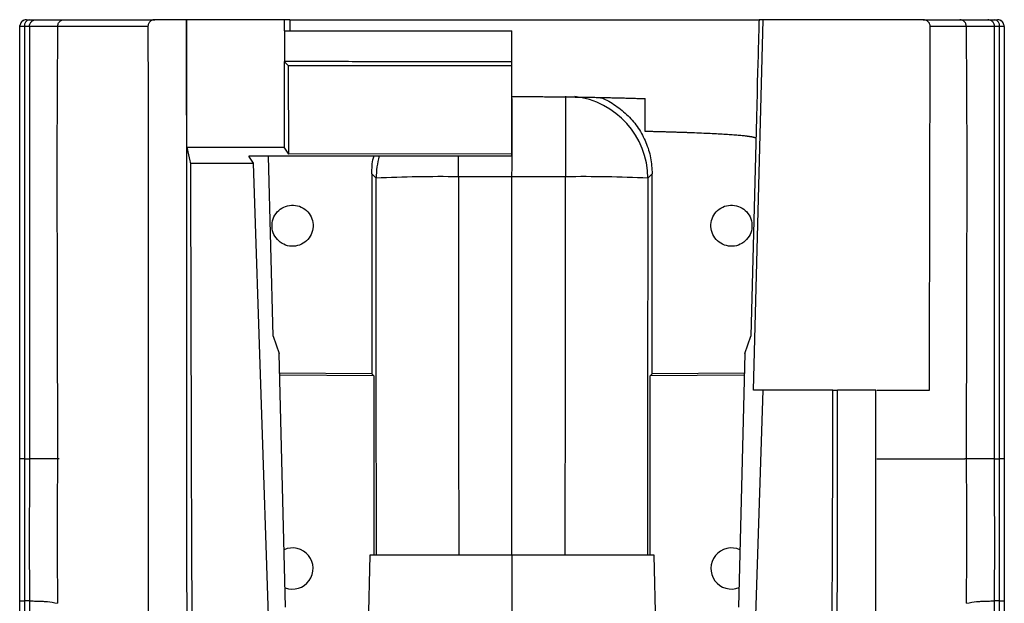
# Paper-space layout '_Bottom' of a CAD drawing. Units: millimetres. Extents: x -179 to 179, y -725 to -95.
# Drawn here: x -179 to 179, y -307 to -95 of the extents above; entities that cross this region are included whole.
import ezdxf

# ---------------------------------------------------------------- set-up
doc = ezdxf.new("R2010")
doc.units = ezdxf.units.MM

psp = doc.layouts.new('_Bottom')

# ---------------------------------------------------------------- linework, layer by layer
at = {"color": 7, "linetype": 'Continuous', "lineweight": 25}
for p, q in [((-81.02, -94.81), (-130.22, -94.81)), ((-83.06, -94.81), (-83.06, -98.81)), ((-81.02, -94.81), (-81.01, -98.81)), ((88.07, -229.81), (91.6, -94.81)), ((149.92, -94.81), (90.07, -94.81)), ((-179.47, -97.31), (-179.44, -96.94)), ((-179.47, -254.79), (-179.47, -97.31)), ((-177.7, -97.32), (-177.7, -254.79)), ((-83.06, -98.81), (-82.78, -98.81)), ((-82.78, -110.02), (-82.78, -98.81)), ((0, -144.55), (0, -98.81)), ((177.7, -254.79), (177.7, -97.32)), ((179.47, -97.31), (179.41, -97.31)), ((179.47, -97.31), (179.44, -96.93)), ((179.47, -97.31), (179.47, -254.79)), ((-83.06, -110.02), (-82.78, -110.02)), ((-83.06, -110.02), (-83.06, -141.29)), ((-81.45, -111.64), (-83.06, -110.02)), ((-81.41, -143.79), (-81.45, -111.64)), ((19.56, -122.62), (19.52, -152.06)), ((88.96, -135.24), (87.09, -210.13)), ((-118.6, -141.29), (-83.06, -141.29)), ((-81.41, -143.79), (-83.06, -141.29)), ((-117.23, -147.08), (-94.25, -147.08)), ((0, -144.55), (-95.96, -144.48)), ((-94.25, -147.08), (-95.96, -144.48)), ((-85.87, -398.73), (-94.25, -147.08)), ((-87.09, -210.13), (-88.73, -144.49)), ((0, -143.74), (-81.41, -143.79)), ((-49.52, -152.58), (-51.08, -151.01)), ((0, -152.06), (-19.52, -152.06)), ((19.52, -152.06), (0, -152.06)), ((51.08, -151.01), (49.52, -152.58)), ((-87.09, -210.13), (-84.91, -216.48)), ((84.91, -216.48), (87.09, -210.13)), ((-82.54, -308.85), (-84.91, -216.48)), ((84.91, -216.48), (82.54, -308.85)), ((-51.1, -223.88), (-84.73, -223.59)), ((-50.39, -224.59), (-84.71, -224.29)), ((-51.1, -223.88), (-50.39, -224.59)), ((50.39, -224.59), (51.1, -223.88)), ((84.73, -223.6), (51.1, -223.88)), ((91.49, -229.81), (85.87, -398.73)), ((116.98, -229.81), (88.07, -229.81)), ((117, -229.81), (118.63, -229.81)), ((118.64, -254.8), (118.63, -229.81)), ((132.63, -229.81), (118.63, -229.81)), ((132.63, -254.79), (132.63, -229.81)), ((-179.47, -254.79), (-179.47, -254.79)), ((179.47, -254.79), (179.47, -254.79)), ((-51.79, -290), (-54.93, -409.8)), ((0, -290), (0, -316.72)), ((54.93, -409.8), (51.79, -290))]:
    psp.add_line(p, q, dxfattribs=at)
at = {"color": 8, "linetype": 'Continuous', "lineweight": 25}
psp.add_line((0, -290), (0, -152.06), dxfattribs=at)
at = {"color": 7, "linetype": 'Continuous', "lineweight": 25, "flags": 128}
for points in [[(-118.6, -141.29), (-118.61, -118.05), (-118.62, -94.81)], [(-175.93, -97.31), (-175.94, -176.05), (-175.94, -254.79)], [(-165.67, -97.31), (-165.79, -121.1), (-165.9, -144.9)], [(-132.72, -97.31), (-132.72, -99.98), (-132.7, -120.29), (-132.67, -176.05), (-132.63, -254.79)], [(165.9, -144.9), (165.79, -121.1), (165.67, -97.31)], [(0, -111.6), (-27.69, -111.61), (-45.61, -111.62), (-63.53, -111.63), (-81.45, -111.64)], [(48.55, -135.54), (48.56, -128.84), (48.57, -123.57)], [(-118.6, -141.29), (-117.94, -144.08), (-117.42, -146.28)], [(-165.92, -144.9), (-165.78, -199.87), (-165.65, -254.79)], [(-117.42, -146.28), (-117.31, -146.73), (-117.23, -147.08)], [(165.65, -254.79), (165.78, -199.87), (165.92, -144.9)], [(-51.08, -151.01), (-51.09, -191.82), (-51.1, -223.88)], [(51.1, -223.88), (51.09, -183.07), (51.08, -151.01)], [(-50.39, -224.59), (-50.4, -272.88), (-50.4, -290)], [(84.71, -224.3), (84.61, -224.3), (50.39, -224.59)], [(50.4, -290), (50.4, -262.53), (50.39, -224.59)]]:
    psp.add_lwpolyline(points, dxfattribs=at)
at = {"color": 8, "linetype": 'Continuous', "lineweight": 25, "flags": 128}
for points in [[(-49.42, -290), (-49.47, -222.65), (-49.52, -152.58)], [(-19.52, -152.06), (-19.45, -242.29), (-19.41, -290)], [(19.41, -290), (19.47, -222.95), (19.52, -152.06)], [(49.52, -152.58), (49.45, -241.76), (49.42, -290)]]:
    psp.add_lwpolyline(points, dxfattribs=at)
at = {"color": 7, "linetype": 'Continuous', "lineweight": 25}
for centre, radius, start, end in [((-176.97, -97.31), 2.5, 90, 131.813), ((-175.51, -96.97), 2.22, 103.6624, 189.1954), ((175.51, -96.97), 2.22, 350.8046, 76.3376), ((176.97, -97.31), 2.5, 48.1889, 90), ((-26.15, -636.15), 484.14, 89.2157, 92.7672), ((26.15, -636.15), 484.14, 87.2328, 90.7843), ((-80, -294.81), 7.5, 248.6921, 114.4451), ((80, -294.81), 7.5, 65.4772, 291.6431)]:
    psp.add_arc(centre, radius, start, end, dxfattribs=at)
at = {"color": 8, "linetype": 'Continuous', "lineweight": 25}
for centre, radius, start, end in [((19.46, -152.68), 30.06, 0.1928, 83.6325), ((-19.53, -152.66), 29.99, 164.1503, 179.8312)]:
    psp.add_arc(centre, radius, start, end, dxfattribs=at)
at = {"color": 7, "linetype": 'Continuous', "lineweight": 25}
for points, knots in [([(-177.89, -94.98), (-178.12, -95.1), (-178.58, -95.33), (-179.08, -95.92), (-179.4, -96.6), (-179.43, -97.08), (-179.44, -97.31)], [0, 0, 0, 0, 0.2542296, 0.5131927, 0.7650819, 1, 1, 1, 1]), ([(-176.97, -94.81), (-176.97, -94.81), (-176.95, -94.81), (-176.87, -94.81), (-176.81, -94.81), (-176.57, -94.81), (-176.33, -94.81), (-176.03, -94.81)], [0, 0, 0, 0, 0.25, 0.25, 0.5, 0.5, 1, 1, 1, 1]), ([(-175.93, -97.31), (-175.93, -97.02), (-175.88, -96.7), (-175.64, -96.08), (-175.45, -95.79), (-174.96, -95.3), (-174.67, -95.11), (-174.05, -94.86), (-173.74, -94.81), (-173.44, -94.81)], [0, 0, 0, 0, 0.25, 0.25, 0.5, 0.5, 0.75, 0.75, 1, 1, 1, 1]), ([(-173.44, -94.81), (-173.03, -94.81), (-172.61, -94.81), (-171.44, -94.81), (-170.71, -94.81), (-168.16, -94.81), (-166.03, -94.81), (-163.26, -94.81)], [0, 0, 0, 0, 0.25, 0.25, 0.5, 0.5, 1, 1, 1, 1]), ([(-165.67, -97.31), (-165.67, -97.02), (-165.62, -96.7), (-165.38, -96.08), (-165.2, -95.79), (-164.73, -95.3), (-164.45, -95.11), (-163.85, -94.86), (-163.55, -94.81), (-163.26, -94.81)], [0, 0, 0, 0, 0.25, 0.25, 0.5, 0.5, 0.75, 0.75, 1, 1, 1, 1]), ([(-163.26, -94.81), (-161.21, -94.81), (-157.1, -94.81), (-152.05, -94.81), (-147.55, -94.81), (-143.63, -94.81), (-140.21, -94.81), (-137.26, -94.81), (-134.65, -94.81), (-132.5, -94.81), (-130.94, -94.81), (-130.43, -94.81), (-130.22, -94.81)], [0, 0, 0, 0, 0.100531, 0.200818, 0.301004, 0.401168, 0.501361, 0.601624, 0.701985, 0.81244, 0.922857, 1, 1, 1, 1]), ([(-130.22, -94.81), (-130.27, -94.81), (-130.38, -94.81), (-130.55, -94.83), (-130.71, -94.86), (-130.87, -94.89), (-131.02, -94.94), (-131.28, -95.04), (-131.62, -95.22), (-132, -95.53), (-132.31, -95.91), (-132.52, -96.3), (-132.64, -96.66), (-132.71, -96.98), (-132.72, -97.2), (-132.72, -97.31)], [0, 0, 0, 0, 0.042005, 0.08363, 0.125055, 0.166461, 0.20803, 0.249941, 0.374936, 0.499617, 0.624523, 0.749339, 0.833188, 0.916253, 1, 1, 1, 1]), ([(-80.84, -94.81), (-80.08, -94.81), (-78.06, -94.81), (-73.96, -94.81), (-68.69, -94.81), (-62.75, -94.81), (-56.23, -94.81), (-49.2, -94.81), (-41.72, -94.81), (-33.84, -94.81), (-25.66, -94.81), (-17.24, -94.81), (-8.66, -94.81), (-2.89, -94.81), (0, -94.81)], [0, 0, 0, 0, 0.052433, 0.138489, 0.224544, 0.310792, 0.39704, 0.483095, 0.56915, 0.655397, 0.741643, 0.827697, 0.913751, 1, 1, 1, 1]), ([(0, -94.81), (0.32, -94.81), (0.96, -94.81), (1.93, -94.81), (2.89, -94.81), (3.85, -94.81), (4.81, -94.81), (5.77, -94.81), (6.74, -94.81), (7.7, -94.81), (9.77, -94.81), (12.95, -94.81), (17.22, -94.81), (21.44, -94.81), (25.62, -94.81), (29.75, -94.81), (35.15, -94.81), (41.72, -94.81), (49.2, -94.81), (56.23, -94.81), (62.75, -94.81), (68.68, -94.81), (73.98, -94.81), (78.6, -94.81), (81.85, -94.81), (84.06, -94.81), (85.53, -94.81), (86.8, -94.81), (87.87, -94.81), (88.74, -94.81), (89.27, -94.81), (89.58, -94.81), (89.75, -94.81), (89.89, -94.81), (90, -94.81), (90.05, -94.81), (90.07, -94.81)], [0, 0, 0, 0, 0.006957, 0.013911, 0.020864, 0.027815, 0.034766, 0.041718, 0.048671, 0.055627, 0.062585, 0.093801, 0.125023, 0.156239, 0.18746, 0.218747, 0.250037, 0.312597, 0.375017, 0.437437, 0.499997, 0.562557, 0.624978, 0.687399, 0.749959, 0.781246, 0.812536, 0.843752, 0.874973, 0.90619, 0.937412, 0.949933, 0.962448, 0.974961, 0.987477, 1, 1, 1, 1]), ([(152.47, -97.31), (152.47, -97.15), (152.45, -96.98), (152.38, -96.66), (152.33, -96.5), (152.2, -96.2), (152.13, -96.05), (151.94, -95.78), (151.83, -95.65), (151.48, -95.31), (151.19, -95.12), (150.74, -94.94), (150.58, -94.89), (150.25, -94.83), (150.08, -94.81), (149.92, -94.81)], [0, 0, 0, 0, 0.125, 0.125, 0.25, 0.25, 0.375, 0.375, 0.5, 0.5, 0.75, 0.75, 0.875, 0.875, 1, 1, 1, 1]), ([(149.92, -94.81), (151.78, -94.81), (153.79, -94.81), (158.19, -94.81), (160.57, -94.81), (163.26, -94.81)], [0, 0, 0, 0, 0.5, 0.5, 1, 1, 1, 1]), ([(165.67, -97.31), (165.67, -97.02), (165.62, -96.7), (165.38, -96.08), (165.2, -95.79), (164.73, -95.3), (164.45, -95.11), (163.85, -94.86), (163.55, -94.81), (163.26, -94.81)], [0, 0, 0, 0, 0.25, 0.25, 0.5, 0.5, 0.75, 0.75, 1, 1, 1, 1]), ([(163.26, -94.81), (166.03, -94.81), (168.16, -94.81), (170.71, -94.81), (171.45, -94.81), (172.61, -94.81), (173.03, -94.81), (173.44, -94.81)], [0, 0, 0, 0, 0.5, 0.5, 0.75, 0.75, 1, 1, 1, 1]), ([(175.93, -97.31), (175.93, -97.02), (175.88, -96.7), (175.64, -96.08), (175.45, -95.79), (174.96, -95.3), (174.67, -95.11), (174.05, -94.86), (173.74, -94.81), (173.44, -94.81)], [0, 0, 0, 0, 0.25, 0.25, 0.5, 0.5, 0.75, 0.75, 1, 1, 1, 1]), ([(176.03, -94.81), (176.18, -94.81), (176.31, -94.81), (176.55, -94.81), (176.64, -94.81), (176.89, -94.81), (176.97, -94.81), (176.97, -94.81)], [0, 0, 0, 0, 0.25, 0.25, 0.5, 0.5, 1, 1, 1, 1]), ([(179.44, -97.31), (179.43, -97.08), (179.4, -96.6), (179.08, -95.92), (178.58, -95.33), (178.12, -95.1), (177.89, -94.98)], [0, 0, 0, 0, 0.234926, 0.486819, 0.74578, 1, 1, 1, 1]), ([(-175.93, -97.31), (-175.99, -97.31), (-176.16, -97.31), (-176.76, -97.32), (-177.19, -97.32), (-177.7, -97.32)], [0, 0, 0, 0, 0.5, 0.5, 1, 1, 1, 1]), ([(-165.67, -97.31), (-167.06, -97.31), (-168.29, -97.31), (-170.49, -97.31), (-171.46, -97.31), (-173.18, -97.31), (-173.92, -97.31), (-175.09, -97.31), (-175.52, -97.31), (-175.93, -97.31)], [0, 0, 0, 0, 0.25, 0.25, 0.5, 0.5, 0.75, 0.75, 1, 1, 1, 1]), ([(-82.78, -98.81), (-81.92, -98.81), (-80.2, -98.81), (-77.63, -98.81), (-75.05, -98.81), (-72.47, -98.81), (-69.89, -98.81), (-67.31, -98.81), (-64.73, -98.81), (-62.15, -98.81), (-59.57, -98.81), (-56.99, -98.81), (-54.4, -98.81), (-51.82, -98.81), (-49.23, -98.81), (-46.64, -98.81), (-44.05, -98.81), (-40.6, -98.81), (-36.28, -98.81), (-31.1, -98.81), (-25.92, -98.81), (-20.74, -98.81), (-15.56, -98.81), (-10.37, -98.81), (-5.19, -98.81), (-1.73, -98.81), (0, -98.81)], [0, 0, 0, 0, 0.0312509, 0.0624996, 0.0937468, 0.1249927, 0.1562378, 0.1874826, 0.2187275, 0.249973, 0.2812194, 0.3124673, 0.3437171, 0.3749691, 0.406224, 0.437482, 0.4687436, 0.5000094, 0.5625342, 0.6250445, 0.6875439, 0.7500359, 0.8125239, 0.8750116, 0.9375025, 1, 1, 1, 1]), ([(152.18, -229.81), (152.22, -207.73), (152.28, -185.64), (152.37, -141.48), (152.42, -119.39), (152.47, -97.31)], [0, 0, 0, 0, 0.5, 0.5, 1, 1, 1, 1]), ([(165.67, -97.31), (165.48, -97.31), (165.11, -97.31), (164.57, -97.31), (164.04, -97.31), (163.51, -97.31), (162.99, -97.31), (162.49, -97.31), (161.98, -97.31), (161.49, -97.31), (161, -97.31), (160.52, -97.31), (160.04, -97.31), (159.57, -97.31), (159.11, -97.31), (158.65, -97.31), (158.2, -97.31), (157.76, -97.31), (157.32, -97.31), (156.89, -97.31), (156.46, -97.31), (156.03, -97.31), (155.62, -97.31), (155.21, -97.31), (154.8, -97.31), (154.4, -97.31), (154, -97.31), (153.61, -97.31), (153.22, -97.31), (152.84, -97.31), (152.59, -97.31), (152.47, -97.31)], [0, 0, 0, 0, 0.035082, 0.070124, 0.105125, 0.140085, 0.175003, 0.209879, 0.244711, 0.279499, 0.314241, 0.348939, 0.383593, 0.418205, 0.452773, 0.487299, 0.521781, 0.55622, 0.590616, 0.624969, 0.659279, 0.693545, 0.727768, 0.761948, 0.796085, 0.830178, 0.864229, 0.898236, 0.932201, 0.966122, 1, 1, 1, 1]), ([(175.93, -97.31), (175.52, -97.31), (175.09, -97.31), (173.92, -97.31), (173.18, -97.31), (171.46, -97.31), (170.49, -97.31), (168.29, -97.31), (167.06, -97.31), (165.67, -97.31)], [0, 0, 0, 0, 0.25, 0.25, 0.5, 0.5, 0.75, 0.75, 1, 1, 1, 1]), ([(175.94, -254.79), (175.94, -241.67), (175.94, -228.55), (175.94, -202.3), (175.94, -189.17), (175.94, -149.8), (175.94, -123.56), (175.93, -97.31)], [0, 0, 0, 0, 0.25, 0.25, 0.5, 0.5, 1, 1, 1, 1]), ([(177.7, -97.32), (177.19, -97.32), (176.76, -97.32), (176.16, -97.31), (175.99, -97.31), (175.93, -97.31)], [0, 0, 0, 0, 0.5, 0.5, 1, 1, 1, 1]), ([(0, -110.18), (-0.86, -110.18), (-2.59, -110.18), (-5.19, -110.18), (-7.78, -110.18), (-10.37, -110.18), (-12.96, -110.18), (-15.56, -110.18), (-18.15, -110.18), (-20.74, -110.17), (-23.33, -110.17), (-25.92, -110.17), (-28.51, -110.17), (-31.1, -110.16), (-33.69, -110.16), (-36.28, -110.15), (-38.87, -110.15), (-42.33, -110.14), (-46.64, -110.13), (-51.82, -110.12), (-56.99, -110.11), (-62.15, -110.09), (-67.32, -110.08), (-72.47, -110.06), (-77.63, -110.04), (-81.06, -110.03), (-82.78, -110.02)], [0, 0, 0, 0, 0.03125, 0.062497, 0.093743, 0.124988, 0.156232, 0.187476, 0.21872, 0.249964, 0.281209, 0.312456, 0.343705, 0.374956, 0.406209, 0.437466, 0.468727, 0.499991, 0.562519, 0.625031, 0.687533, 0.750027, 0.812517, 0.875007, 0.9375, 1, 1, 1, 1]), ([(0, -152.06), (0, -150.35), (0, -148.59), (0.01, -145.04), (0.01, -143.24), (0.01, -139.72), (0.01, -137.99), (0.01, -134.71), (0.01, -133.16), (0.01, -130.33), (0.01, -129.05), (0.01, -126.82), (0.01, -125.88), (0.01, -124.35), (0, -123.77), (0, -122.95), (0, -122.71), (0, -122.62)], [0, 0, 0, 0, 0.125, 0.125, 0.25, 0.25, 0.375, 0.375, 0.5, 0.5, 0.625, 0.625, 0.75, 0.75, 0.875, 0.875, 1, 1, 1, 1]), ([(0, -122.82), (0.33, -122.82), (0.98, -122.82), (1.96, -122.82), (2.94, -122.82), (3.92, -122.82), (4.9, -122.83), (5.89, -122.83), (6.87, -122.83), (7.85, -122.84), (8.84, -122.84), (9.82, -122.85), (10.8, -122.85), (11.79, -122.86), (12.77, -122.87), (13.75, -122.88), (14.73, -122.88), (15.71, -122.89), (16.69, -122.9), (17.67, -122.91), (18.65, -122.92), (19.63, -122.94), (20.6, -122.95), (21.58, -122.96), (22.55, -122.97), (23.52, -122.99), (24.49, -123), (25.46, -123.01), (26.42, -123.03), (27.38, -123.05), (28.34, -123.06), (29.3, -123.08), (30.25, -123.1), (31.21, -123.12), (32.16, -123.13), (33.1, -123.15), (34.04, -123.17), (34.98, -123.19), (35.92, -123.22), (36.85, -123.24), (37.78, -123.26), (38.7, -123.28), (39.62, -123.31), (40.54, -123.33), (41.45, -123.35), (42.36, -123.38), (43.26, -123.41), (44.16, -123.43), (45.05, -123.46), (45.94, -123.49), (46.82, -123.51), (47.7, -123.54), (48.28, -123.56), (48.57, -123.57)], [0, 0, 0, 0, 0.0190559, 0.0381339, 0.057234, 0.076356, 0.0955002, 0.1146664, 0.1338546, 0.1530649, 0.1722972, 0.1915517, 0.2108281, 0.2301267, 0.2494473, 0.26879, 0.2881547, 0.3075416, 0.3269505, 0.3463814, 0.3658345, 0.3853096, 0.4048069, 0.4243262, 0.4438676, 0.463431, 0.4830166, 0.5026243, 0.522254, 0.5419059, 0.5615798, 0.5812759, 0.600994, 0.6207343, 0.6404966, 0.6602811, 0.6800876, 0.6999163, 0.7197671, 0.73964, 0.759535, 0.7794521, 0.7993913, 0.8193526, 0.8393361, 0.8593416, 0.8793693, 0.8994191, 0.9194911, 0.9395851, 0.9597013, 0.9798396, 1, 1, 1, 1]), ([(31.93, -123.13), (32.15, -123.2), (34.25, -123.82), (37.86, -126), (42.45, -129.67), (46.19, -134.25), (48.96, -139.45), (50.76, -145.12), (50.98, -149.05), (51.08, -151.01)], [0, 0, 0, 0, 0.019347, 0.182658, 0.345949, 0.509221, 0.67236, 0.836136, 1, 1, 1, 1]), ([(88.9, -138.01), (88.88, -137.99), (88.85, -137.97), (88.79, -137.94), (88.72, -137.91), (88.64, -137.87), (88.55, -137.84), (88.45, -137.81), (88.35, -137.77), (88.23, -137.74), (88.1, -137.71), (87.96, -137.67), (87.81, -137.64), (87.65, -137.61), (87.47, -137.57), (87.29, -137.54), (87.1, -137.51), (86.9, -137.48), (86.69, -137.44), (86.47, -137.41), (86.24, -137.38), (85.99, -137.35), (85.74, -137.31), (85.09, -137.23), (83.91, -137.1), (81.99, -136.93), (79.79, -136.76), (77.3, -136.6), (74.54, -136.44), (71.52, -136.29), (68.25, -136.15), (65.48, -136.04), (63.36, -135.96), (62, -135.92), (60.61, -135.87), (59.2, -135.82), (57.76, -135.78), (56.29, -135.74), (54.8, -135.7), (53.28, -135.66), (51.73, -135.62), (50.16, -135.58), (49.09, -135.55), (48.55, -135.54)], [0, 0, 0, 0, 0.011396, 0.022779, 0.03415, 0.045511, 0.056862, 0.068206, 0.079542, 0.090874, 0.102202, 0.113526, 0.12485, 0.136174, 0.147499, 0.158826, 0.170158, 0.181495, 0.192838, 0.20419, 0.21555, 0.226922, 0.238305, 0.249701, 0.312435, 0.374947, 0.43746, 0.500195, 0.562878, 0.62534, 0.687801, 0.750485, 0.773247, 0.795963, 0.818641, 0.841293, 0.863929, 0.886559, 0.909195, 0.931846, 0.954524, 0.977238, 1, 1, 1, 1]), ([(-117.23, -147.08), (-117.22, -152.35), (-117.18, -164.71), (-117.12, -185.97), (-117.06, -210.43), (-117, -234.9), (-116.94, -256.15), (-116.89, -274.65), (-116.83, -291.67), (-116.73, -308.48), (-116.62, -324.94), (-116.48, -341.06), (-116.32, -356.83), (-116.13, -372.25), (-115.92, -387.33), (-115.76, -397.26), (-115.68, -402.17)], [0, 0, 0, 0, 0.062032, 0.145365, 0.249999, 0.34971, 0.433043, 0.499998, 0.567257, 0.633156, 0.697695, 0.760875, 0.822695, 0.883155, 0.942257, 1, 1, 1, 1]), ([(-51.08, -151.01), (-51.07, -149.03), (-51.04, -146.81), (-50.38, -144.73), (-50.32, -144.51)], [0, 0, 0, 0, 0.898057, 1, 1, 1, 1]), ([(-78.16, -177.15), (-77.21, -176.91), (-76.31, -176.48), (-74.73, -175.31), (-74.06, -174.57), (-73.06, -172.88), (-72.72, -171.94), (-72.44, -169.99), (-72.49, -168.99), (-72.97, -167.09), (-73.4, -166.19), (-74.57, -164.61), (-75.31, -163.94), (-77, -162.94), (-77.94, -162.6), (-79.89, -162.32), (-80.89, -162.37), (-82.79, -162.85), (-83.69, -163.28), (-85.27, -164.45), (-85.94, -165.2), (-86.94, -166.88), (-87.28, -167.82), (-87.56, -169.77), (-87.51, -170.77), (-87.03, -172.67), (-86.6, -173.57), (-85.43, -175.15), (-84.69, -175.82), (-83, -176.82), (-82.06, -177.16), (-80.11, -177.44), (-79.11, -177.39), (-78.16, -177.15)], [0, 0, 0, 0, 0.0625, 0.0625, 0.125, 0.125, 0.1875, 0.1875, 0.25, 0.25, 0.3125, 0.3125, 0.375, 0.375, 0.4375, 0.4375, 0.5, 0.5, 0.5625, 0.5625, 0.625, 0.625, 0.6875, 0.6875, 0.75, 0.75, 0.8125, 0.8125, 0.875, 0.875, 0.9375, 0.9375, 1, 1, 1, 1]), ([(78.16, -177.15), (79.11, -177.39), (80.11, -177.44), (82.06, -177.16), (83, -176.82), (84.69, -175.82), (85.43, -175.15), (86.6, -173.57), (87.03, -172.67), (87.51, -170.77), (87.56, -169.77), (87.28, -167.82), (86.94, -166.88), (85.94, -165.2), (85.27, -164.45), (83.69, -163.28), (82.79, -162.85), (80.89, -162.37), (79.89, -162.32), (77.94, -162.6), (77, -162.94), (75.31, -163.94), (74.57, -164.61), (73.4, -166.19), (72.97, -167.09), (72.49, -168.99), (72.44, -169.99), (72.72, -171.94), (73.06, -172.88), (74.06, -174.57), (74.73, -175.31), (76.31, -176.48), (77.21, -176.91), (78.16, -177.15)], [0, 0, 0, 0, 0.0625, 0.0625, 0.125, 0.125, 0.1875, 0.1875, 0.25, 0.25, 0.3125, 0.3125, 0.375, 0.375, 0.4375, 0.4375, 0.5, 0.5, 0.5625, 0.5625, 0.625, 0.625, 0.6875, 0.6875, 0.75, 0.75, 0.8125, 0.8125, 0.875, 0.875, 0.9375, 0.9375, 1, 1, 1, 1]), ([(115.68, -402.17), (115.72, -399.38), (115.82, -393.76), (115.95, -385.27), (116.07, -376.67), (116.18, -367.96), (116.29, -359.13), (116.39, -350.19), (116.48, -341.14), (116.56, -331.97), (116.63, -322.69), (116.7, -313.3), (116.76, -303.79), (116.81, -294.17), (116.85, -284.44), (116.89, -273.73), (116.93, -261.28), (116.97, -246.35), (117, -235.59), (117.01, -229.81)], [0, 0, 0, 0, 0.048586, 0.097829, 0.147728, 0.198284, 0.249497, 0.301367, 0.353894, 0.407078, 0.460919, 0.515418, 0.570573, 0.626386, 0.682855, 0.739982, 0.81276, 0.899432, 1, 1, 1, 1]), ([(132.99, -229.81), (133.27, -229.81), (133.97, -229.81), (135.97, -229.81), (138.8, -229.81), (142.42, -229.81), (146.74, -229.81), (150.37, -229.81), (152.18, -229.81)], [0, 0, 0, 0, 0.1248667, 0.2984413, 0.4735315, 0.6487305, 0.8242928, 1, 1, 1, 1]), ([(-179.47, -306.52), (-179.47, -305.3), (-179.48, -300.98), (-179.48, -294.65), (-179.48, -287.25), (-179.48, -278.63), (-179.48, -267.72), (-179.47, -259.1), (-179.47, -254.79)], [0, 0, 0, 0, 0.0711061, 0.2499999, 0.3674569, 0.4999995, 0.7500018, 1, 1, 1, 1]), ([(-177.7, -254.79), (-177.75, -254.79), (-177.86, -254.79), (-178.02, -254.79), (-178.17, -254.79), (-178.31, -254.79), (-178.45, -254.79), (-178.57, -254.79), (-178.69, -254.79), (-178.81, -254.79), (-178.91, -254.79), (-179.04, -254.79), (-179.18, -254.79), (-179.31, -254.79), (-179.4, -254.79), (-179.46, -254.79), (-179.47, -254.79), (-179.47, -254.79)], [0, 0, 0, 0, 0.050232, 0.100175, 0.149918, 0.19955, 0.249161, 0.298843, 0.348684, 0.398775, 0.449202, 0.500053, 0.601264, 0.70115, 0.80042, 0.899797, 1, 1, 1, 1]), ([(-177.7, -254.79), (-177.71, -263.42), (-177.71, -272.05), (-177.71, -289.3), (-177.71, -297.92), (-177.7, -306.55)], [0, 0, 0, 0, 0.5, 0.5, 1, 1, 1, 1]), ([(-177.7, -254.79), (-177.21, -254.79), (-176.8, -254.79), (-176.21, -254.79), (-176.03, -254.79), (-175.96, -254.79)], [0, 0, 0, 0, 0.5, 0.5, 1, 1, 1, 1]), ([(-165.71, -254.79), (-165.8, -254.79), (-166.05, -254.79), (-166.48, -254.8), (-167.04, -254.79), (-167.68, -254.79), (-168.33, -254.79), (-168.9, -254.79), (-169.34, -254.8), (-169.81, -254.78), (-170.43, -254.78), (-171.34, -254.8), (-172.21, -254.79), (-173.02, -254.79), (-173.75, -254.79), (-174.53, -254.79), (-175.27, -254.79), (-175.7, -254.79), (-175.94, -254.79)], [0, 0, 0, 0, 0.017445, 0.044105, 0.079975, 0.125059, 0.173344, 0.215136, 0.250434, 0.272235, 0.321125, 0.397104, 0.500164, 0.560767, 0.641054, 0.741019, 0.860659, 1, 1, 1, 1]), ([(-165.7, -254.79), (-165.75, -263.57), (-165.84, -276.75), (-165.82, -289.92), (-165.76, -298.7), (-165.71, -303.09), (-165.64, -307.48)], [0, 0, 0, 0, 0.5, 0.75, 0.75, 1, 1, 1, 1]), ([(-132.62, -254.79), (-132.62, -262.45), (-132.62, -276.47), (-132.61, -295.54), (-132.58, -313.77), (-132.52, -332), (-132.43, -351.08), (-132.28, -371.53), (-132.06, -393.53), (-131.76, -417.26), (-131.39, -440.15), (-130.96, -462.19), (-130.61, -477.58), (-130.36, -487.03), (-130.26, -490.79), (-130.16, -494.57), (-130.07, -497.87), (-130, -501.25), (-129.93, -504.98), (-129.85, -508.84), (-129.76, -512.27), (-129.65, -515.36), (-129.48, -518.37), (-129.28, -521.23), (-129.03, -523.93), (-128.71, -526.63), (-128.32, -529.39), (-127.85, -532.23), (-127.32, -535.07), (-126.72, -537.9), (-125.17, -544.44), (-122.07, -554.53), (-117.3, -565.53), (-112.78, -574), (-109.03, -580.18), (-104.95, -586.13), (-99.1, -593.75), (-91.03, -602.64), (-81.42, -611.09), (-72.39, -617.68), (-64.25, -622.73), (-56.97, -626.54), (-50.72, -629.36), (-45.61, -631.4), (-39.56, -633.53), (-32.54, -635.6), (-25.18, -637.25), (-18.44, -638.39), (-13.59, -638.97), (-9.97, -639.27), (-7.55, -639.43), (-5.08, -639.54), (-2.56, -639.62), (-0.86, -639.64), (0, -639.65)], [0, 0, 0, 0, 0.0500744, 0.091644, 0.1247088, 0.1692711, 0.2108406, 0.2494177, 0.3029837, 0.354707, 0.4045881, 0.4526276, 0.498826, 0.505255, 0.5144115, 0.5234435, 0.5299969, 0.5359377, 0.5455837, 0.5543766, 0.5611699, 0.5680499, 0.5746076, 0.5808451, 0.5867646, 0.5923689, 0.598644, 0.6049276, 0.6112229, 0.6175335, 0.6238624, 0.6551037, 0.6864202, 0.7020995, 0.7178618, 0.7336165, 0.7492693, 0.7806184, 0.8119601, 0.8327858, 0.8536057, 0.8745347, 0.8864684, 0.8984369, 0.910462, 0.9283908, 0.9462884, 0.9597491, 0.9730473, 0.978221, 0.9835014, 0.9888902, 0.9943892, 1, 1, 1, 1]), ([(-118.64, -254.8), (-118.64, -265.4), (-118.64, -276), (-118.62, -297.21), (-118.6, -307.81), (-118.47, -339.63), (-118.32, -360.83), (-118.08, -382.04)], [0, 0, 0, 0, 0.25, 0.25, 0.5, 0.5, 1, 1, 1, 1]), ([(0, -639.65), (0.41, -639.64), (1.23, -639.64), (2.45, -639.62), (3.66, -639.59), (4.87, -639.55), (6.06, -639.5), (7.25, -639.44), (8.42, -639.37), (9.59, -639.29), (10.75, -639.2), (11.9, -639.1), (13.05, -638.99), (14.18, -638.88), (15.3, -638.75), (17.41, -638.49), (20.49, -638.05), (24.53, -637.34), (28.53, -636.5), (35.19, -634.89), (44.37, -632.03), (54.94, -627.6), (64.25, -622.73), (72.39, -617.68), (81.42, -611.1), (91.03, -602.64), (99.1, -593.75), (104.95, -586.14), (109.03, -580.18), (112.78, -574), (116.55, -566.94), (120.19, -558.94), (123.51, -549.95), (125.72, -542.27), (127.14, -536.02), (128.03, -531.29), (128.64, -527.27), (129.03, -523.93), (129.28, -521.23), (129.48, -518.37), (129.65, -515.37), (129.75, -512.65), (129.81, -510.15), (129.87, -507.76), (129.93, -504.56), (130, -501.25), (130.07, -497.87), (130.16, -494.57), (130.26, -490.79), (130.36, -487.03), (130.5, -481.96), (130.65, -475.57), (130.84, -467.39), (131.02, -459.09), (131.19, -450.67), (131.35, -442.11), (131.5, -433.44), (131.64, -424.64), (131.77, -415.71), (131.89, -406.66), (132.01, -397.48), (132.11, -388.18), (132.21, -378.75), (132.32, -366.52), (132.43, -351.08), (132.52, -332), (132.59, -310.76), (132.62, -284.87), (132.62, -265.79), (132.62, -254.79)], [0, 0, 0, 0, 0.002682, 0.005344, 0.007988, 0.010613, 0.01322, 0.015808, 0.018379, 0.020931, 0.023466, 0.025983, 0.028483, 0.030966, 0.033432, 0.035882, 0.044839, 0.053768, 0.062677, 0.071576, 0.098545, 0.125454, 0.146382, 0.167202, 0.188029, 0.219369, 0.250719, 0.26637, 0.282126, 0.297887, 0.313568, 0.334477, 0.355298, 0.376143, 0.386679, 0.397171, 0.407635, 0.413238, 0.419157, 0.425395, 0.431953, 0.438833, 0.443139, 0.448334, 0.45442, 0.464065, 0.470006, 0.476558, 0.485592, 0.494748, 0.501177, 0.518727, 0.53655, 0.554644, 0.573012, 0.591652, 0.610564, 0.629749, 0.649206, 0.668937, 0.688939, 0.709215, 0.729763, 0.750584, 0.78916, 0.830729, 0.875292, 0.928077, 1, 1, 1, 1]), ([(118.08, -382.04), (118.32, -360.83), (118.47, -339.63), (118.6, -307.81), (118.62, -297.21), (118.64, -276), (118.64, -265.4), (118.64, -254.8)], [0, 0, 0, 0, 0.5, 0.5, 0.75, 0.75, 1, 1, 1, 1]), ([(132.98, -254.79), (133.04, -254.79), (133.33, -254.79), (134.3, -254.79), (135.93, -254.79), (138.17, -254.79), (140.69, -254.79), (143.36, -254.79), (146.03, -254.79), (149.04, -254.79), (152.36, -254.79), (156.14, -254.79), (160.3, -254.79), (163.51, -254.79), (165.1, -254.79)], [0, 0, 0, 0, 0.026833, 0.115864, 0.222509, 0.328027, 0.436273, 0.518315, 0.598319, 0.676308, 0.759239, 0.838164, 0.919751, 1, 1, 1, 1]), ([(165.64, -307.48), (165.71, -303.09), (165.76, -298.7), (165.82, -289.92), (165.84, -276.75), (165.75, -263.57), (165.7, -254.79)], [0, 0, 0, 0, 0.25, 0.25, 0.5, 1, 1, 1, 1]), ([(175.94, -254.79), (175.79, -254.79), (175.5, -254.79), (175.05, -254.79), (174.58, -254.79), (174.09, -254.79), (173.61, -254.79), (173.15, -254.79), (172.73, -254.79), (172.12, -254.79), (171.34, -254.8), (170.43, -254.78), (169.81, -254.78), (169.42, -254.79), (169.17, -254.79), (168.92, -254.79), (168.65, -254.79), (168.35, -254.79), (168.02, -254.79), (167.5, -254.79), (166.87, -254.8), (166.22, -254.8), (165.85, -254.79), (165.71, -254.79)], [0, 0, 0, 0, 0.089394, 0.171093, 0.245099, 0.311419, 0.370055, 0.421005, 0.464267, 0.499838, 0.602894, 0.678872, 0.727763, 0.749567, 0.766398, 0.784856, 0.804939, 0.826648, 0.849982, 0.874942, 0.933016, 0.974702, 1, 1, 1, 1]), ([(175.96, -254.79), (176.03, -254.79), (176.21, -254.79), (176.8, -254.79), (177.21, -254.79), (177.7, -254.79)], [0, 0, 0, 0, 0.5, 0.5, 1, 1, 1, 1]), ([(177.7, -306.55), (177.71, -297.92), (177.71, -289.3), (177.71, -272.05), (177.71, -263.42), (177.7, -254.79)], [0, 0, 0, 0, 0.5, 0.5, 1, 1, 1, 1]), ([(179.47, -254.79), (179.47, -254.79), (179.47, -254.79), (179.46, -254.79), (179.43, -254.79), (179.4, -254.79), (179.36, -254.79), (179.31, -254.79), (179.25, -254.79), (179.18, -254.79), (179.1, -254.79), (178.98, -254.79), (178.81, -254.79), (178.58, -254.79), (178.32, -254.79), (178.02, -254.79), (177.81, -254.79), (177.7, -254.79)], [0, 0, 0, 0, 0.050232, 0.100176, 0.149918, 0.19955, 0.249162, 0.298843, 0.348685, 0.398775, 0.449203, 0.500053, 0.601264, 0.70115, 0.800421, 0.899797, 1, 1, 1, 1]), ([(179.47, -254.79), (179.47, -257.67), (179.48, -263.41), (179.48, -272.04), (179.48, -282.09), (179.48, -293.59), (179.47, -302.21), (179.47, -306.52)], [0, 0, 0, 0, 0.166674, 0.333341, 0.500001, 0.749993, 1, 1, 1, 1]), ([(0, -290), (-2.27, -290), (-6.8, -290), (-13.46, -290), (-19.88, -290), (-25.96, -290), (-31.61, -290), (-36.71, -290), (-41.2, -290), (-44.98, -290), (-47.99, -290), (-50.16, -290), (-51.54, -290), (-51.71, -290), (-51.79, -290)], [0, 0, 0, 0, 0.083853, 0.16739, 0.250408, 0.333919, 0.417347, 0.500509, 0.583821, 0.667278, 0.750703, 0.833766, 0.917135, 1, 1, 1, 1]), ([(51.79, -290), (51.79, -290), (51.94, -290), (51.42, -290), (50.17, -290), (47.95, -290), (44.94, -290), (41.16, -290), (36.67, -290), (31.56, -290), (25.91, -290), (19.83, -290), (13.41, -290), (6.76, -290), (2.25, -290), (0, -290)], [0, 0, 0, 0, 0.000505, 0.083563, 0.167252, 0.250259, 0.333649, 0.41696, 0.500025, 0.583523, 0.66688, 0.74991, 0.833358, 0.916783, 1, 1, 1, 1]), ([(-179.47, -306.52), (-179.47, -306.52), (-179.43, -306.53), (-179.28, -306.53), (-179.16, -306.53), (-178.85, -306.54), (-178.66, -306.54), (-178.22, -306.54), (-177.97, -306.55), (-177.7, -306.55)], [0, 0, 0, 0, 0.25, 0.25, 0.5, 0.5, 0.75, 0.75, 1, 1, 1, 1]), ([(-176.68, -509.96), (-176.75, -507.14), (-176.91, -501.49), (-177.12, -493.02), (-177.33, -484.54), (-177.52, -476.07), (-177.71, -467.59), (-177.89, -459.12), (-178.05, -450.64), (-178.21, -442.17), (-178.36, -433.69), (-178.5, -425.21), (-178.63, -416.73), (-178.82, -403.91), (-179.01, -388.27), (-179.18, -371.31), (-179.28, -358.7), (-179.34, -348.91), (-179.39, -340.43), (-179.42, -331.95), (-179.45, -323.47), (-179.46, -315), (-179.47, -309.35), (-179.47, -306.52)], [0, 0, 0, 0, 0.041651, 0.083304, 0.124961, 0.16662, 0.208282, 0.249947, 0.291616, 0.333287, 0.374961, 0.416637, 0.458317, 0.5, 0.605668, 0.689001, 0.75, 0.791684, 0.833361, 0.875031, 0.916694, 0.958351, 1, 1, 1, 1]), ([(-175.95, -306.56), (-176, -306.56), (-176.17, -306.55), (-176.77, -306.55), (-177.19, -306.55), (-177.7, -306.55)], [0, 0, 0, 0, 0.5, 0.5, 1, 1, 1, 1]), ([(-177.7, -306.55), (-177.67, -323.5), (-177.59, -340.46), (-177.32, -374.37), (-177.13, -391.33), (-176.63, -425.23), (-176.32, -442.17), (-175.6, -476.05), (-175.19, -492.99), (-174.71, -509.93)], [0, 0, 0, 0, 0.25, 0.25, 0.5, 0.5, 0.75, 0.75, 1, 1, 1, 1]), ([(-175.95, -306.56), (-175.53, -306.59), (-175.1, -306.61), (-173.93, -306.67), (-173.19, -306.69), (-171.89, -306.74), (-171.43, -306.76), (-170.44, -306.77), (-169.91, -306.77), (-168.24, -306.95), (-167.04, -307.29), (-165.64, -307.49)], [0, 0, 0, 0, 0.25, 0.25, 0.5, 0.5, 0.625, 0.625, 0.75, 0.75, 1, 1, 1, 1]), ([(-175.95, -306.56), (-175.94, -309.11), (-175.93, -314.33), (-175.9, -322.31), (-175.85, -330.62), (-175.8, -339.25), (-175.74, -348.22), (-175.63, -361.41), (-175.42, -381.46), (-175.05, -408.39), (-174.58, -435.17), (-174.14, -456.54), (-173.74, -473.57), (-173.32, -490.51), (-172.97, -503.03), (-172.78, -509.9)], [0, 0, 0, 0, 0.037642, 0.076892, 0.117752, 0.160222, 0.204304, 0.25, 0.354839, 0.500001, 0.647376, 0.750001, 0.815314, 0.898637, 1, 1, 1, 1]), ([(165.64, -307.49), (167.04, -307.29), (168.24, -306.95), (169.91, -306.77), (170.44, -306.77), (171.43, -306.76), (171.89, -306.74), (173.19, -306.69), (173.93, -306.67), (175.1, -306.61), (175.53, -306.59), (175.95, -306.56)], [0, 0, 0, 0, 0.25, 0.25, 0.375, 0.375, 0.5, 0.5, 0.75, 0.75, 1, 1, 1, 1]), ([(172.78, -509.9), (172.85, -507.18), (173, -501.91), (173.21, -494.27), (173.4, -487.15), (173.57, -480.54), (173.72, -474.44), (173.85, -468.86), (173.97, -463.8), (174.2, -453.63), (174.58, -435.17), (175.05, -408.39), (175.42, -381.46), (175.66, -358.42), (175.8, -339.58), (175.9, -322.63), (175.93, -311.77), (175.95, -306.56)], [0, 0, 0, 0, 0.040127, 0.077714, 0.112763, 0.145276, 0.175255, 0.202701, 0.227615, 0.249999, 0.352623, 0.499999, 0.64516, 0.75, 0.839777, 0.923107, 1, 1, 1, 1]), ([(174.71, -509.93), (175.19, -492.99), (175.6, -476.05), (176.32, -442.17), (176.63, -425.23), (177.13, -391.33), (177.32, -374.37), (177.59, -340.46), (177.67, -323.5), (177.7, -306.55)], [0, 0, 0, 0, 0.25, 0.25, 0.5, 0.5, 0.75, 0.75, 1, 1, 1, 1]), ([(177.7, -306.55), (177.19, -306.55), (176.77, -306.55), (176.17, -306.55), (176, -306.56), (175.95, -306.56)], [0, 0, 0, 0, 0.5, 0.5, 1, 1, 1, 1]), ([(179.47, -306.52), (179.47, -309.35), (179.46, -315), (179.45, -323.48), (179.42, -331.96), (179.39, -340.43), (179.34, -348.91), (179.29, -356.86), (179.23, -364.83), (179.16, -373.37), (179.06, -383.54), (178.92, -395.35), (178.74, -409.42), (178.51, -425.21), (178.22, -442.16), (177.89, -459.12), (177.53, -476.07), (177.13, -493.02), (176.83, -504.31), (176.68, -509.96)], [0, 0, 0, 0, 0.041671, 0.083341, 0.125008, 0.166674, 0.208338, 0.25, 0.283917, 0.325875, 0.375875, 0.433917, 0.5, 0.583361, 0.666711, 0.75005, 0.833378, 0.916694, 1, 1, 1, 1]), ([(177.7, -306.55), (177.97, -306.55), (178.22, -306.54), (178.66, -306.54), (178.85, -306.54), (179.16, -306.53), (179.28, -306.53), (179.43, -306.53), (179.47, -306.52), (179.47, -306.52)], [0, 0, 0, 0, 0.25, 0.25, 0.5, 0.5, 0.75, 0.75, 1, 1, 1, 1])]:
    psp.add_open_spline(points, degree=3, knots=knots, dxfattribs=at)
for points in [[(-176.03, -94.81), (-174.54, -94.81), (-173.61, -94.81), (-173.44, -94.81)], [(-118.67, -94.81), (-118.64, -148.14), (-118.62, -201.47), (-118.64, -254.8)], [(90.07, -94.81), (90.05, -95.13), (89.68, -108.61), (88.96, -135.24)], [(173.44, -94.81), (173.61, -94.81), (174.54, -94.81), (176.03, -94.81)], [(-177.7, -97.32), (-178.81, -97.32), (-179.47, -97.31), (-179.47, -97.31)], [(-175.95, -254.79), (-175.96, -272.05), (-175.98, -289.31), (-175.95, -306.56)], [(-175.96, -254.79), (-175.95, -254.79), (-175.94, -254.79), (-175.94, -254.79)], [(-165.7, -254.79), (-165.68, -254.79), (-165.66, -254.79), (-165.65, -254.79)], [(-165.1, -254.79), (-165.28, -254.79), (-165.47, -254.79), (-165.65, -254.79)], [(165.65, -254.79), (165.47, -254.79), (165.28, -254.79), (165.1, -254.79)], [(165.65, -254.79), (165.66, -254.79), (165.68, -254.79), (165.7, -254.79)], [(175.94, -254.79), (175.94, -254.79), (175.95, -254.79), (175.96, -254.79)], [(175.95, -306.56), (175.98, -289.31), (175.96, -272.05), (175.95, -254.79)]]:
    psp.add_open_spline(points, degree=3, dxfattribs=at)
at = {"color": 8, "linetype": 'Continuous', "lineweight": 25}
for points, knots in [([(-132.66, -97.31), (-132.72, -97.31), (-133, -97.31), (-134.62, -97.31), (-137.36, -97.31), (-140.81, -97.31), (-144.65, -97.31), (-148.76, -97.31), (-153.52, -97.31), (-158.96, -97.31), (-163.43, -97.31), (-165.67, -97.31)], [0, 0, 0, 0, 0.039428, 0.178089, 0.316927, 0.455682, 0.564575, 0.673393, 0.782181, 0.891006, 1, 1, 1, 1]), ([(179.41, -97.31), (179.4, -97.31), (179.35, -97.31), (179.03, -97.32), (178.48, -97.32), (177.96, -97.32), (177.7, -97.32)], [0, 0, 0, 0, 0.141787, 0.427906, 0.714031, 1, 1, 1, 1]), ([(-19.52, -152.06), (-19.52, -150.17), (-19.52, -147.6), (-19.52, -145.17), (-19.52, -144.53)], [0, 0, 0, 0, 0.735508, 1, 1, 1, 1])]:
    psp.add_open_spline(points, degree=3, knots=knots, dxfattribs=at)

doc.saveas('drawing.dxf')
